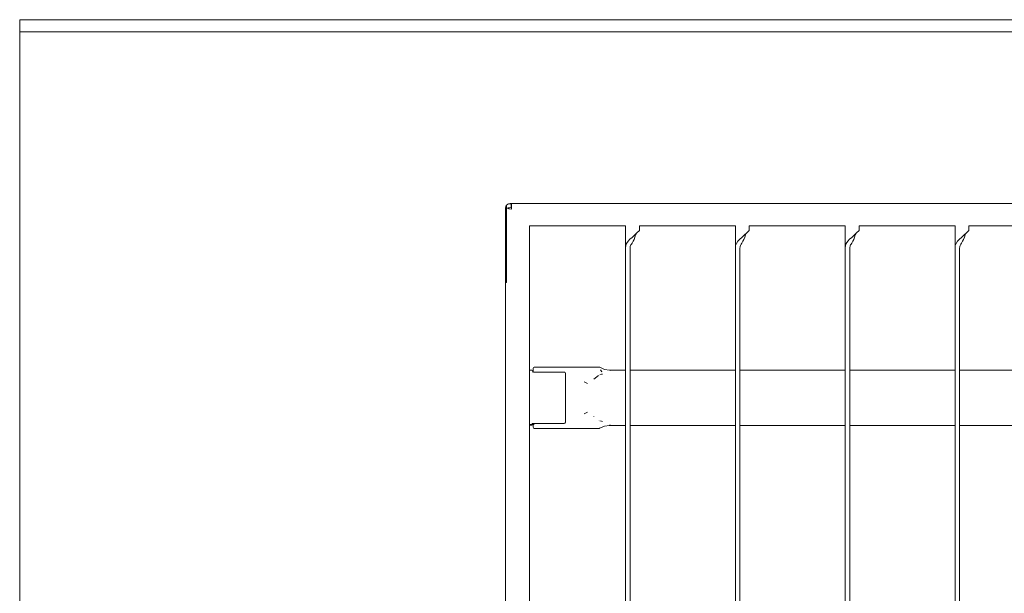
# Model space of a CAD drawing. Units: centimetres. Extents: x -18 to 18.3, y -3.8 to 10.3.
# Drawn here: x 1.4 to 5.8, y 2.9 to 5.5 of the extents above; entities that cross this region are included whole.
import ezdxf

# ---------------------------------------------------------------- set-up
doc = ezdxf.new("R2010")
doc.units = ezdxf.units.CM
doc.header["$MEASUREMENT"] = 0
doc.layers.add('Livello 1', color=7, linetype='Continuous')

msp = doc.modelspace()

# ---------------------------------------------------------------- linework, layer by layer
at = {"layer": 'Livello 1', "color": 250, "lineweight": 9}
for points, knots in [([(1.35932, 5.33654), (1.35932, 5.33654), (1.35932, 5.54307), (1.35932, 5.54307), (1.35932, 5.54307), (1.35932, 5.54307), (1.36052, 5.54557), (1.36052, 5.54557), (1.36052, 5.54557), (1.36052, 5.54557), (1.36352, 5.54656), (1.36352, 5.54656), (1.36352, 5.54656), (1.36352, 5.54656), (13.9377, 5.54656), (13.9377, 5.54656), (13.9377, 5.54656), (13.9377, 5.54656), (13.94069, 5.54557), (13.94069, 5.54557), (13.94069, 5.54557), (13.94069, 5.54557), (13.94189, 5.54307), (13.94189, 5.54307), (13.94189, 5.54307), (13.94189, 5.54307), (13.94189, 0.32201), (13.94189, 0.32201), (13.94189, 0.32201), (13.94189, 0.32201), (13.94069, 0.31951), (13.94069, 0.31951), (13.94069, 0.31951), (13.94069, 0.31951), (13.9377, 0.31851), (13.9377, 0.31851), (13.9377, 0.31851), (13.9377, 0.31851), (1.36352, 0.31851), (1.36352, 0.31851), (1.36352, 0.31851), (1.36352, 0.31851), (1.36052, 0.31951), (1.36052, 0.31951), (1.36052, 0.31951), (1.36052, 0.31951), (1.35932, 0.32201), (1.35932, 0.32201), (1.35932, 0.32201), (1.35932, 0.32201), (1.35932, 5.33654), (1.35932, 5.33654)], [0, 0, 0, 0, 0.0714286, 0.0714286, 0.0714286, 0.0714286, 0.1428571, 0.1428571, 0.1428571, 0.1428571, 0.2142857, 0.2142857, 0.2142857, 0.2142857, 0.2857143, 0.2857143, 0.2857143, 0.2857143, 0.3571429, 0.3571429, 0.3571429, 0.3571429, 0.4285714, 0.4285714, 0.4285714, 0.4285714, 0.5, 0.5, 0.5, 0.5, 0.5714286, 0.5714286, 0.5714286, 0.5714286, 0.6428571, 0.6428571, 0.6428571, 0.6428571, 0.7142857, 0.7142857, 0.7142857, 0.7142857, 0.7857143, 0.7857143, 0.7857143, 0.7857143, 0.8571429, 0.8571429, 0.8571429, 0.8571429, 1, 1, 1, 1]), ([(13.9377, 5.49106), (13.9377, 5.49106), (1.36352, 5.49106), (1.36352, 5.49106), (1.36352, 5.49106), (1.36352, 5.49106), (1.36052, 5.48996), (1.36052, 5.48996), (1.36052, 5.48996), (1.36052, 5.48996), (1.35932, 5.48746), (1.35932, 5.48746), (1.35932, 5.48746), (1.35932, 5.48746), (1.35932, 0.37762), (1.35932, 0.37762), (1.35932, 0.37762), (1.35932, 0.37762), (1.36052, 0.37512), (1.36052, 0.37512), (1.36052, 0.37512), (1.36052, 0.37512), (1.36352, 0.37412), (1.36352, 0.37412), (1.36352, 0.37412), (1.36352, 0.37412), (13.9377, 0.37412), (13.9377, 0.37412), (13.9377, 0.37412), (13.9377, 0.37412), (13.94069, 0.37512), (13.94069, 0.37512), (13.94069, 0.37512), (13.94069, 0.37512), (13.94189, 0.37762), (13.94189, 0.37762), (13.94189, 0.37762), (13.94189, 0.37762), (13.94189, 5.48746), (13.94189, 5.48746), (13.94189, 5.48746), (13.94189, 5.48746), (13.94069, 5.48996), (13.94069, 5.48996), (13.94069, 5.48996), (13.94069, 5.48996), (13.9377, 5.49106), (13.9377, 5.49106)], [0, 0, 0, 0, 0.0769231, 0.0769231, 0.0769231, 0.0769231, 0.1538462, 0.1538462, 0.1538462, 0.1538462, 0.2307692, 0.2307692, 0.2307692, 0.2307692, 0.3076923, 0.3076923, 0.3076923, 0.3076923, 0.3846154, 0.3846154, 0.3846154, 0.3846154, 0.4615385, 0.4615385, 0.4615385, 0.4615385, 0.5384615, 0.5384615, 0.5384615, 0.5384615, 0.6153846, 0.6153846, 0.6153846, 0.6153846, 0.6923077, 0.6923077, 0.6923077, 0.6923077, 0.7692308, 0.7692308, 0.7692308, 0.7692308, 0.8461538, 0.8461538, 0.8461538, 0.8461538, 1, 1, 1, 1]), ([(11.72952, 4.68926), (11.72952, 4.68926), (11.72672, 4.69896), (11.72672, 4.69896), (11.72672, 4.69896), (11.72672, 4.69896), (11.71902, 4.70616), (11.71902, 4.70616), (11.71902, 4.70616), (11.71902, 4.70616), (11.70851, 4.70876), (11.70851, 4.70876), (11.70851, 4.70876), (11.70851, 4.70876), (3.5927, 4.70876), (3.5927, 4.70876), (3.5927, 4.70876), (3.5927, 4.70876), (3.5823, 4.70616), (3.5823, 4.70616), (3.5823, 4.70616), (3.5823, 4.70616), (3.5745, 4.69906), (3.5745, 4.69906), (3.5745, 4.69906), (3.5745, 4.69906), (3.57169, 4.68926), (3.57169, 4.68926)], [0, 0, 0, 0, 0.125, 0.125, 0.125, 0.125, 0.25, 0.25, 0.25, 0.25, 0.375, 0.375, 0.375, 0.375, 0.5, 0.5, 0.5, 0.5, 0.625, 0.625, 0.625, 0.625, 0.75, 0.75, 0.75, 0.75, 1, 1, 1, 1]), ([(3.5905, 4.68946), (3.5905, 4.68946), (3.5972, 4.69066), (3.5972, 4.69066), (3.5972, 4.69066), (3.5972, 4.69066), (3.599, 4.69086), (3.599, 4.69086), (3.599, 4.69086), (3.599, 4.69086), (3.599, 4.70886), (3.599, 4.70886)], [0, 0, 0, 0, 0.25, 0.25, 0.25, 0.25, 0.5, 0.5, 0.5, 0.5, 1, 1, 1, 1]), ([(3.5759, 4.70036), (3.5759, 4.70036), (3.5759, 4.68936), (3.5759, 4.68936), (3.5759, 4.68936), (3.5759, 4.68936), (3.5784, 4.68726), (3.5784, 4.68726), (3.5784, 4.68726), (3.5784, 4.68726), (3.58639, 4.68446), (3.58639, 4.68446), (3.58639, 4.68446), (3.58639, 4.68446), (3.599, 4.68326), (3.599, 4.68326)], [0, 0, 0, 0, 0.2, 0.2, 0.2, 0.2, 0.4, 0.4, 0.4, 0.4, 0.6, 0.6, 0.6, 0.6, 1, 1, 1, 1]), ([(3.5969, 4.69056), (3.5969, 4.69056), (3.5969, 4.70696), (3.5969, 4.70696), (3.5969, 4.70696), (3.5969, 4.70696), (3.5854, 4.70696), (3.5854, 4.70696)], [0, 0, 0, 0, 0.3333333, 0.3333333, 0.3333333, 0.3333333, 1, 1, 1, 1]), ([(4.18097, 4.60705), (4.18097, 4.60705), (4.18097, 4.58615), (4.18097, 4.58615), (4.18097, 4.58615), (4.18097, 4.58615), (4.17017, 4.57455), (4.17017, 4.57455), (4.17017, 4.57455), (4.17017, 4.57455), (4.15867, 4.56415), (4.15867, 4.56415)], [0, 0, 0, 0, 0.25, 0.25, 0.25, 0.25, 0.5, 0.5, 0.5, 0.5, 1, 1, 1, 1]), ([(4.68113, 4.60705), (4.68113, 4.60705), (4.68113, 4.58615), (4.68113, 4.58615), (4.68113, 4.58615), (4.68113, 4.58615), (4.67033, 4.57455), (4.67033, 4.57455), (4.67033, 4.57455), (4.67033, 4.57455), (4.65883, 4.56415), (4.65883, 4.56415)], [0, 0, 0, 0, 0.25, 0.25, 0.25, 0.25, 0.5, 0.5, 0.5, 0.5, 1, 1, 1, 1]), ([(5.1813, 4.60705), (5.1813, 4.60705), (5.1813, 4.58615), (5.1813, 4.58615), (5.1813, 4.58615), (5.1813, 4.58615), (5.1705, 4.57455), (5.1705, 4.57455), (5.1705, 4.57455), (5.1705, 4.57455), (5.15899, 4.56415), (5.15899, 4.56415)], [0, 0, 0, 0, 0.25, 0.25, 0.25, 0.25, 0.5, 0.5, 0.5, 0.5, 1, 1, 1, 1]), ([(5.68146, 4.60705), (5.68146, 4.60705), (5.68146, 4.58615), (5.68146, 4.58615), (5.68146, 4.58615), (5.68146, 4.58615), (5.67066, 4.57455), (5.67066, 4.57455), (5.67066, 4.57455), (5.67066, 4.57455), (5.65915, 4.56415), (5.65915, 4.56415)], [0, 0, 0, 0, 0.25, 0.25, 0.25, 0.25, 0.5, 0.5, 0.5, 0.5, 1, 1, 1, 1]), ([(4.15867, 4.56415), (4.15867, 4.56415), (4.14757, 4.55464), (4.14757, 4.55464), (4.14757, 4.55464), (4.14757, 4.55464), (4.13787, 4.54564), (4.13787, 4.54564), (4.13787, 4.54564), (4.13787, 4.54564), (4.12967, 4.53654), (4.12967, 4.53654), (4.12967, 4.53654), (4.12967, 4.53654), (4.12316, 4.52694), (4.12316, 4.52694), (4.12316, 4.52694), (4.12316, 4.52694), (4.11926, 4.51714), (4.11926, 4.51714), (4.11926, 4.51714), (4.11926, 4.51714), (4.11806, 4.50704), (4.11806, 4.50704), (4.11806, 4.50704), (4.11806, 4.50704), (4.11806, 1.35804), (4.11806, 1.35804), (4.11806, 1.35804), (4.11806, 1.35804), (4.11926, 1.34794), (4.11926, 1.34794), (4.11926, 1.34794), (4.11926, 1.34794), (4.12316, 1.33814), (4.12316, 1.33814), (4.12316, 1.33814), (4.12316, 1.33814), (4.12967, 1.32854), (4.12967, 1.32854), (4.12967, 1.32854), (4.12967, 1.32854), (4.13787, 1.31944), (4.13787, 1.31944), (4.13787, 1.31944), (4.13787, 1.31944), (4.14757, 1.31044), (4.14757, 1.31044), (4.14757, 1.31044), (4.14757, 1.31044), (4.15867, 1.30093), (4.15867, 1.30093), (4.15867, 1.30093), (4.15867, 1.30093), (4.17017, 1.29054), (4.17017, 1.29054)], [0, 0, 0, 0, 0.0666667, 0.0666667, 0.0666667, 0.0666667, 0.1333333, 0.1333333, 0.1333333, 0.1333333, 0.2, 0.2, 0.2, 0.2, 0.2666667, 0.2666667, 0.2666667, 0.2666667, 0.3333333, 0.3333333, 0.3333333, 0.3333333, 0.4, 0.4, 0.4, 0.4, 0.4666667, 0.4666667, 0.4666667, 0.4666667, 0.5333333, 0.5333333, 0.5333333, 0.5333333, 0.6, 0.6, 0.6, 0.6, 0.6666667, 0.6666667, 0.6666667, 0.6666667, 0.7333333, 0.7333333, 0.7333333, 0.7333333, 0.8, 0.8, 0.8, 0.8, 0.8666667, 0.8666667, 0.8666667, 0.8666667, 1, 1, 1, 1]), ([(4.16597, 4.57075), (4.16597, 4.57075), (4.16397, 4.56624), (4.16397, 4.56624), (4.16397, 4.56624), (4.16397, 4.56624), (4.16047, 4.55575), (4.16047, 4.55575), (4.16047, 4.55575), (4.16047, 4.55575), (4.15697, 4.54545), (4.15697, 4.54545), (4.15697, 4.54545), (4.15697, 4.54545), (4.15277, 4.53665), (4.15277, 4.53665), (4.15277, 4.53665), (4.15277, 4.53665), (4.14777, 4.52844), (4.14777, 4.52844), (4.14777, 4.52844), (4.14777, 4.52844), (4.14507, 4.52424), (4.14507, 4.52424), (4.14507, 4.52424), (4.14507, 4.52424), (4.14287, 4.52034), (4.14287, 4.52034), (4.14287, 4.52034), (4.14287, 4.52034), (4.14117, 4.51684), (4.14117, 4.51684), (4.14117, 4.51684), (4.14117, 4.51684), (4.13997, 4.51364), (4.13997, 4.51364), (4.13997, 4.51364), (4.13997, 4.51364), (4.13927, 4.51044), (4.13927, 4.51044), (4.13927, 4.51044), (4.13927, 4.51044), (4.13897, 4.50704), (4.13897, 4.50704)], [0, 0, 0, 0, 0.0833333, 0.0833333, 0.0833333, 0.0833333, 0.1666667, 0.1666667, 0.1666667, 0.1666667, 0.25, 0.25, 0.25, 0.25, 0.3333333, 0.3333333, 0.3333333, 0.3333333, 0.4166667, 0.4166667, 0.4166667, 0.4166667, 0.5, 0.5, 0.5, 0.5, 0.5833333, 0.5833333, 0.5833333, 0.5833333, 0.6666667, 0.6666667, 0.6666667, 0.6666667, 0.75, 0.75, 0.75, 0.75, 0.8333333, 0.8333333, 0.8333333, 0.8333333, 1, 1, 1, 1]), ([(4.65883, 4.56415), (4.65883, 4.56415), (4.64773, 4.55464), (4.64773, 4.55464), (4.64773, 4.55464), (4.64773, 4.55464), (4.63803, 4.54564), (4.63803, 4.54564), (4.63803, 4.54564), (4.63803, 4.54564), (4.62983, 4.53654), (4.62983, 4.53654), (4.62983, 4.53654), (4.62983, 4.53654), (4.62332, 4.52694), (4.62332, 4.52694), (4.62332, 4.52694), (4.62332, 4.52694), (4.61943, 4.51714), (4.61943, 4.51714), (4.61943, 4.51714), (4.61943, 4.51714), (4.61822, 4.50704), (4.61822, 4.50704), (4.61822, 4.50704), (4.61822, 4.50704), (4.61822, 1.35804), (4.61822, 1.35804), (4.61822, 1.35804), (4.61822, 1.35804), (4.61943, 1.34794), (4.61943, 1.34794), (4.61943, 1.34794), (4.61943, 1.34794), (4.62332, 1.33814), (4.62332, 1.33814), (4.62332, 1.33814), (4.62332, 1.33814), (4.62983, 1.32854), (4.62983, 1.32854), (4.62983, 1.32854), (4.62983, 1.32854), (4.63803, 1.31944), (4.63803, 1.31944), (4.63803, 1.31944), (4.63803, 1.31944), (4.64773, 1.31044), (4.64773, 1.31044), (4.64773, 1.31044), (4.64773, 1.31044), (4.65883, 1.30093), (4.65883, 1.30093), (4.65883, 1.30093), (4.65883, 1.30093), (4.67033, 1.29054), (4.67033, 1.29054)], [0, 0, 0, 0, 0.0666667, 0.0666667, 0.0666667, 0.0666667, 0.1333333, 0.1333333, 0.1333333, 0.1333333, 0.2, 0.2, 0.2, 0.2, 0.2666667, 0.2666667, 0.2666667, 0.2666667, 0.3333333, 0.3333333, 0.3333333, 0.3333333, 0.4, 0.4, 0.4, 0.4, 0.4666667, 0.4666667, 0.4666667, 0.4666667, 0.5333333, 0.5333333, 0.5333333, 0.5333333, 0.6, 0.6, 0.6, 0.6, 0.6666667, 0.6666667, 0.6666667, 0.6666667, 0.7333333, 0.7333333, 0.7333333, 0.7333333, 0.8, 0.8, 0.8, 0.8, 0.8666667, 0.8666667, 0.8666667, 0.8666667, 1, 1, 1, 1]), ([(4.66613, 4.57075), (4.66613, 4.57075), (4.66403, 4.56624), (4.66403, 4.56624), (4.66403, 4.56624), (4.66403, 4.56624), (4.66063, 4.55575), (4.66063, 4.55575), (4.66063, 4.55575), (4.66063, 4.55575), (4.65713, 4.54545), (4.65713, 4.54545), (4.65713, 4.54545), (4.65713, 4.54545), (4.65293, 4.53665), (4.65293, 4.53665), (4.65293, 4.53665), (4.65293, 4.53665), (4.64793, 4.52844), (4.64793, 4.52844), (4.64793, 4.52844), (4.64793, 4.52844), (4.64523, 4.52424), (4.64523, 4.52424), (4.64523, 4.52424), (4.64523, 4.52424), (4.64303, 4.52034), (4.64303, 4.52034), (4.64303, 4.52034), (4.64303, 4.52034), (4.64133, 4.51684), (4.64133, 4.51684), (4.64133, 4.51684), (4.64133, 4.51684), (4.64013, 4.51364), (4.64013, 4.51364), (4.64013, 4.51364), (4.64013, 4.51364), (4.63943, 4.51044), (4.63943, 4.51044), (4.63943, 4.51044), (4.63943, 4.51044), (4.63913, 4.50704), (4.63913, 4.50704)], [0, 0, 0, 0, 0.0833333, 0.0833333, 0.0833333, 0.0833333, 0.1666667, 0.1666667, 0.1666667, 0.1666667, 0.25, 0.25, 0.25, 0.25, 0.3333333, 0.3333333, 0.3333333, 0.3333333, 0.4166667, 0.4166667, 0.4166667, 0.4166667, 0.5, 0.5, 0.5, 0.5, 0.5833333, 0.5833333, 0.5833333, 0.5833333, 0.6666667, 0.6666667, 0.6666667, 0.6666667, 0.75, 0.75, 0.75, 0.75, 0.8333333, 0.8333333, 0.8333333, 0.8333333, 1, 1, 1, 1]), ([(5.15899, 4.56415), (5.15899, 4.56415), (5.14789, 4.55464), (5.14789, 4.55464), (5.14789, 4.55464), (5.14789, 4.55464), (5.13819, 4.54564), (5.13819, 4.54564), (5.13819, 4.54564), (5.13819, 4.54564), (5.12999, 4.53654), (5.12999, 4.53654), (5.12999, 4.53654), (5.12999, 4.53654), (5.12349, 4.52694), (5.12349, 4.52694), (5.12349, 4.52694), (5.12349, 4.52694), (5.11959, 4.51714), (5.11959, 4.51714), (5.11959, 4.51714), (5.11959, 4.51714), (5.11839, 4.50704), (5.11839, 4.50704), (5.11839, 4.50704), (5.11839, 4.50704), (5.11839, 1.35804), (5.11839, 1.35804), (5.11839, 1.35804), (5.11839, 1.35804), (5.11959, 1.34794), (5.11959, 1.34794), (5.11959, 1.34794), (5.11959, 1.34794), (5.12349, 1.33814), (5.12349, 1.33814), (5.12349, 1.33814), (5.12349, 1.33814), (5.12999, 1.32854), (5.12999, 1.32854), (5.12999, 1.32854), (5.12999, 1.32854), (5.13819, 1.31944), (5.13819, 1.31944), (5.13819, 1.31944), (5.13819, 1.31944), (5.14789, 1.31044), (5.14789, 1.31044), (5.14789, 1.31044), (5.14789, 1.31044), (5.15899, 1.30093), (5.15899, 1.30093), (5.15899, 1.30093), (5.15899, 1.30093), (5.1705, 1.29054), (5.1705, 1.29054)], [0, 0, 0, 0, 0.0666667, 0.0666667, 0.0666667, 0.0666667, 0.1333333, 0.1333333, 0.1333333, 0.1333333, 0.2, 0.2, 0.2, 0.2, 0.2666667, 0.2666667, 0.2666667, 0.2666667, 0.3333333, 0.3333333, 0.3333333, 0.3333333, 0.4, 0.4, 0.4, 0.4, 0.4666667, 0.4666667, 0.4666667, 0.4666667, 0.5333333, 0.5333333, 0.5333333, 0.5333333, 0.6, 0.6, 0.6, 0.6, 0.6666667, 0.6666667, 0.6666667, 0.6666667, 0.7333333, 0.7333333, 0.7333333, 0.7333333, 0.8, 0.8, 0.8, 0.8, 0.8666667, 0.8666667, 0.8666667, 0.8666667, 1, 1, 1, 1]), ([(5.16629, 4.57075), (5.16629, 4.57075), (5.1642, 4.56624), (5.1642, 4.56624), (5.1642, 4.56624), (5.1642, 4.56624), (5.16079, 4.55575), (5.16079, 4.55575), (5.16079, 4.55575), (5.16079, 4.55575), (5.15729, 4.54545), (5.15729, 4.54545), (5.15729, 4.54545), (5.15729, 4.54545), (5.15309, 4.53665), (5.15309, 4.53665), (5.15309, 4.53665), (5.15309, 4.53665), (5.14809, 4.52844), (5.14809, 4.52844), (5.14809, 4.52844), (5.14809, 4.52844), (5.14539, 4.52424), (5.14539, 4.52424), (5.14539, 4.52424), (5.14539, 4.52424), (5.14319, 4.52034), (5.14319, 4.52034), (5.14319, 4.52034), (5.14319, 4.52034), (5.14149, 4.51684), (5.14149, 4.51684), (5.14149, 4.51684), (5.14149, 4.51684), (5.14029, 4.51364), (5.14029, 4.51364), (5.14029, 4.51364), (5.14029, 4.51364), (5.13959, 4.51044), (5.13959, 4.51044), (5.13959, 4.51044), (5.13959, 4.51044), (5.13929, 4.50704), (5.13929, 4.50704)], [0, 0, 0, 0, 0.0833333, 0.0833333, 0.0833333, 0.0833333, 0.1666667, 0.1666667, 0.1666667, 0.1666667, 0.25, 0.25, 0.25, 0.25, 0.3333333, 0.3333333, 0.3333333, 0.3333333, 0.4166667, 0.4166667, 0.4166667, 0.4166667, 0.5, 0.5, 0.5, 0.5, 0.5833333, 0.5833333, 0.5833333, 0.5833333, 0.6666667, 0.6666667, 0.6666667, 0.6666667, 0.75, 0.75, 0.75, 0.75, 0.8333333, 0.8333333, 0.8333333, 0.8333333, 1, 1, 1, 1]), ([(5.65915, 4.56415), (5.65915, 4.56415), (5.64806, 4.55464), (5.64806, 4.55464), (5.64806, 4.55464), (5.64806, 4.55464), (5.63835, 4.54564), (5.63835, 4.54564), (5.63835, 4.54564), (5.63835, 4.54564), (5.63015, 4.53654), (5.63015, 4.53654), (5.63015, 4.53654), (5.63015, 4.53654), (5.62365, 4.52694), (5.62365, 4.52694), (5.62365, 4.52694), (5.62365, 4.52694), (5.61975, 4.51714), (5.61975, 4.51714), (5.61975, 4.51714), (5.61975, 4.51714), (5.61855, 4.50704), (5.61855, 4.50704), (5.61855, 4.50704), (5.61855, 4.50704), (5.61855, 1.35804), (5.61855, 1.35804), (5.61855, 1.35804), (5.61855, 1.35804), (5.61975, 1.34794), (5.61975, 1.34794), (5.61975, 1.34794), (5.61975, 1.34794), (5.62365, 1.33814), (5.62365, 1.33814), (5.62365, 1.33814), (5.62365, 1.33814), (5.63015, 1.32854), (5.63015, 1.32854), (5.63015, 1.32854), (5.63015, 1.32854), (5.63835, 1.31944), (5.63835, 1.31944), (5.63835, 1.31944), (5.63835, 1.31944), (5.64806, 1.31044), (5.64806, 1.31044), (5.64806, 1.31044), (5.64806, 1.31044), (5.65915, 1.30093), (5.65915, 1.30093), (5.65915, 1.30093), (5.65915, 1.30093), (5.67066, 1.29054), (5.67066, 1.29054)], [0, 0, 0, 0, 0.0666667, 0.0666667, 0.0666667, 0.0666667, 0.1333333, 0.1333333, 0.1333333, 0.1333333, 0.2, 0.2, 0.2, 0.2, 0.2666667, 0.2666667, 0.2666667, 0.2666667, 0.3333333, 0.3333333, 0.3333333, 0.3333333, 0.4, 0.4, 0.4, 0.4, 0.4666667, 0.4666667, 0.4666667, 0.4666667, 0.5333333, 0.5333333, 0.5333333, 0.5333333, 0.6, 0.6, 0.6, 0.6, 0.6666667, 0.6666667, 0.6666667, 0.6666667, 0.7333333, 0.7333333, 0.7333333, 0.7333333, 0.8, 0.8, 0.8, 0.8, 0.8666667, 0.8666667, 0.8666667, 0.8666667, 1, 1, 1, 1]), ([(5.66646, 4.57075), (5.66646, 4.57075), (5.66436, 4.56624), (5.66436, 4.56624), (5.66436, 4.56624), (5.66436, 4.56624), (5.66095, 4.55575), (5.66095, 4.55575), (5.66095, 4.55575), (5.66095, 4.55575), (5.65746, 4.54545), (5.65746, 4.54545), (5.65746, 4.54545), (5.65746, 4.54545), (5.65325, 4.53665), (5.65325, 4.53665), (5.65325, 4.53665), (5.65325, 4.53665), (5.64825, 4.52844), (5.64825, 4.52844), (5.64825, 4.52844), (5.64825, 4.52844), (5.64556, 4.52424), (5.64556, 4.52424), (5.64556, 4.52424), (5.64556, 4.52424), (5.64335, 4.52034), (5.64335, 4.52034), (5.64335, 4.52034), (5.64335, 4.52034), (5.64166, 4.51684), (5.64166, 4.51684), (5.64166, 4.51684), (5.64166, 4.51684), (5.64046, 4.51364), (5.64046, 4.51364), (5.64046, 4.51364), (5.64046, 4.51364), (5.63975, 4.51044), (5.63975, 4.51044), (5.63975, 4.51044), (5.63975, 4.51044), (5.63945, 4.50704), (5.63945, 4.50704)], [0, 0, 0, 0, 0.0833333, 0.0833333, 0.0833333, 0.0833333, 0.1666667, 0.1666667, 0.1666667, 0.1666667, 0.25, 0.25, 0.25, 0.25, 0.3333333, 0.3333333, 0.3333333, 0.3333333, 0.4166667, 0.4166667, 0.4166667, 0.4166667, 0.5, 0.5, 0.5, 0.5, 0.5833333, 0.5833333, 0.5833333, 0.5833333, 0.6666667, 0.6666667, 0.6666667, 0.6666667, 0.75, 0.75, 0.75, 0.75, 0.8333333, 0.8333333, 0.8333333, 0.8333333, 1, 1, 1, 1]), ([(3.57169, 4.35452), (3.57169, 4.35452), (3.57379, 4.35452), (3.57379, 4.35452), (3.57379, 4.35452), (3.57379, 4.35452), (3.5759, 4.35442), (3.5759, 4.35442)], [0, 0, 0, 0, 0.3333333, 0.3333333, 0.3333333, 0.3333333, 1, 1, 1, 1]), ([(3.57169, 4.34922), (3.57169, 4.34922), (3.57379, 4.34922), (3.57379, 4.34922), (3.57379, 4.34922), (3.57379, 4.34922), (3.5753, 4.34912), (3.5753, 4.34912), (3.5753, 4.34912), (3.5753, 4.34912), (3.5759, 4.34881), (3.5759, 4.34881)], [0, 0, 0, 0, 0.25, 0.25, 0.25, 0.25, 0.5, 0.5, 0.5, 0.5, 1, 1, 1, 1]), ([(3.68081, 3.94907), (3.68081, 3.94907), (3.69131, 3.94907), (3.69131, 3.94907), (3.69131, 3.94907), (3.69131, 3.94907), (3.69571, 3.94717), (3.69571, 3.94717), (3.69571, 3.94717), (3.69571, 3.94717), (3.69751, 3.94276), (3.69751, 3.94276), (3.69751, 3.94276), (3.69751, 3.94276), (3.69751, 3.94116), (3.69751, 3.94116)], [0, 0, 0, 0, 0.2, 0.2, 0.2, 0.2, 0.4, 0.4, 0.4, 0.4, 0.6, 0.6, 0.6, 0.6, 1, 1, 1, 1]), ([(4.11806, 3.94967), (4.11806, 3.94967), (4.04586, 3.94967), (4.04586, 3.94967), (4.04586, 3.94967), (4.04586, 3.94967), (4.02265, 3.95287), (4.02265, 3.95287), (4.02265, 3.95287), (4.02265, 3.95287), (4.00125, 3.96247), (4.00125, 3.96247), (4.00125, 3.96247), (4.00125, 3.96247), (4.00005, 3.96307), (4.00005, 3.96307), (4.00005, 3.96307), (4.00005, 3.96307), (3.99845, 3.96327), (3.99845, 3.96327), (3.99845, 3.96327), (3.99845, 3.96327), (3.70281, 3.96327), (3.70281, 3.96327), (3.70281, 3.96327), (3.70281, 3.96327), (3.69911, 3.96177), (3.69911, 3.96177), (3.69911, 3.96177), (3.69911, 3.96177), (3.69751, 3.95807), (3.69751, 3.95807), (3.69751, 3.95807), (3.69751, 3.95807), (3.69751, 3.94116), (3.69751, 3.94116)], [0, 0, 0, 0, 0.1, 0.1, 0.1, 0.1, 0.2, 0.2, 0.2, 0.2, 0.3, 0.3, 0.3, 0.3, 0.4, 0.4, 0.4, 0.4, 0.5, 0.5, 0.5, 0.5, 0.6, 0.6, 0.6, 0.6, 0.7, 0.7, 0.7, 0.7, 0.8, 0.8, 0.8, 0.8, 1, 1, 1, 1]), ([(4.01025, 3.94177), (4.01025, 3.94177), (4.00475, 3.95057), (4.00475, 3.95057), (4.00475, 3.95057), (4.00475, 3.95057), (4.00815, 3.94487), (4.00815, 3.94487), (4.00815, 3.94487), (4.00815, 3.94487), (4.01025, 3.94177), (4.01025, 3.94177)], [0, 0, 0, 0, 0.25, 0.25, 0.25, 0.25, 0.5, 0.5, 0.5, 0.5, 1, 1, 1, 1]), ([(4.04675, 3.94927), (4.04675, 3.94927), (4.04945, 3.94817), (4.04945, 3.94817), (4.04945, 3.94817), (4.04945, 3.94817), (4.04675, 3.94927), (4.04675, 3.94927), (4.04675, 3.94927), (4.04675, 3.94927), (4.04586, 3.94967), (4.04586, 3.94967)], [0, 0, 0, 0, 0.25, 0.25, 0.25, 0.25, 0.5, 0.5, 0.5, 0.5, 1, 1, 1, 1]), ([(3.69421, 3.94167), (3.69421, 3.94167), (3.69361, 3.94187), (3.69361, 3.94187), (3.69361, 3.94187), (3.69361, 3.94187), (3.69431, 3.94167), (3.69431, 3.94167)], [0, 0, 0, 0, 0.3333333, 0.3333333, 0.3333333, 0.3333333, 1, 1, 1, 1]), ([(3.69401, 3.94167), (3.69401, 3.94167), (3.69961, 3.94077), (3.69961, 3.94077), (3.69961, 3.94077), (3.69961, 3.94077), (3.83803, 3.94077), (3.83803, 3.94077), (3.83803, 3.94077), (3.83803, 3.94077), (3.84143, 3.93986), (3.84143, 3.93986), (3.84143, 3.93986), (3.84143, 3.93986), (3.84233, 3.93927), (3.84233, 3.93927), (3.84233, 3.93927), (3.84233, 3.93927), (3.84253, 3.93907), (3.84253, 3.93907), (3.84253, 3.93907), (3.84253, 3.93907), (3.84433, 3.93496), (3.84433, 3.93496), (3.84433, 3.93496), (3.84433, 3.93496), (3.84433, 3.71263), (3.84433, 3.71263), (3.84433, 3.71263), (3.84433, 3.71263), (3.84393, 3.71064), (3.84393, 3.71064), (3.84393, 3.71064), (3.84393, 3.71064), (3.84273, 3.70873), (3.84273, 3.70873), (3.84273, 3.70873), (3.84273, 3.70873), (3.84253, 3.70854), (3.84253, 3.70854), (3.84253, 3.70854), (3.84253, 3.70854), (3.83803, 3.70644), (3.83803, 3.70644), (3.83803, 3.70644), (3.83803, 3.70644), (3.78212, 3.70684), (3.78212, 3.70684)], [0, 0, 0, 0, 0.0769231, 0.0769231, 0.0769231, 0.0769231, 0.1538462, 0.1538462, 0.1538462, 0.1538462, 0.2307692, 0.2307692, 0.2307692, 0.2307692, 0.3076923, 0.3076923, 0.3076923, 0.3076923, 0.3846154, 0.3846154, 0.3846154, 0.3846154, 0.4615385, 0.4615385, 0.4615385, 0.4615385, 0.5384615, 0.5384615, 0.5384615, 0.5384615, 0.6153846, 0.6153846, 0.6153846, 0.6153846, 0.6923077, 0.6923077, 0.6923077, 0.6923077, 0.7692308, 0.7692308, 0.7692308, 0.7692308, 0.8461538, 0.8461538, 0.8461538, 0.8461538, 1, 1, 1, 1]), ([(3.99505, 3.92537), (3.99505, 3.92537), (3.98855, 3.92126), (3.98855, 3.92126), (3.98855, 3.92126), (3.98855, 3.92126), (3.97915, 3.91356), (3.97915, 3.91356), (3.97915, 3.91356), (3.97915, 3.91356), (3.97335, 3.90797), (3.97335, 3.90797), (3.97335, 3.90797), (3.97335, 3.90797), (3.99505, 3.92537), (3.99505, 3.92537)], [0, 0, 0, 0, 0.2, 0.2, 0.2, 0.2, 0.4, 0.4, 0.4, 0.4, 0.6, 0.6, 0.6, 0.6, 1, 1, 1, 1]), ([(4.00175, 3.92846), (4.00175, 3.92846), (4.00825, 3.93057), (4.00825, 3.93057), (4.00825, 3.93057), (4.00825, 3.93057), (4.01285, 3.93167), (4.01285, 3.93167)], [0, 0, 0, 0, 0.3333333, 0.3333333, 0.3333333, 0.3333333, 1, 1, 1, 1]), ([(3.94514, 3.88916), (3.94514, 3.88916), (3.92974, 3.89696), (3.92974, 3.89696), (3.92974, 3.89696), (3.92974, 3.89696), (3.94514, 3.88916), (3.94514, 3.88916)], [0, 0, 0, 0, 0.3333333, 0.3333333, 0.3333333, 0.3333333, 1, 1, 1, 1]), ([(3.94514, 3.75844), (3.94514, 3.75844), (3.92974, 3.75064), (3.92974, 3.75064), (3.92974, 3.75064), (3.92974, 3.75064), (3.94514, 3.75844), (3.94514, 3.75844)], [0, 0, 0, 0, 0.3333333, 0.3333333, 0.3333333, 0.3333333, 1, 1, 1, 1]), ([(3.99495, 3.72234), (3.99495, 3.72234), (3.99505, 3.72224), (3.99505, 3.72224), (3.99505, 3.72224), (3.99505, 3.72224), (3.99495, 3.72234), (3.99495, 3.72234)], [0, 0, 0, 0, 0.3333333, 0.3333333, 0.3333333, 0.3333333, 1, 1, 1, 1]), ([(3.69751, 3.70654), (3.69751, 3.70654), (3.69751, 3.70474), (3.69751, 3.70474), (3.69751, 3.70474), (3.69751, 3.70474), (3.69571, 3.70044), (3.69571, 3.70044), (3.69571, 3.70044), (3.69571, 3.70044), (3.69131, 3.69853), (3.69131, 3.69853), (3.69131, 3.69853), (3.69131, 3.69853), (3.68081, 3.69844), (3.68081, 3.69844)], [0, 0, 0, 0, 0.2, 0.2, 0.2, 0.2, 0.4, 0.4, 0.4, 0.4, 0.6, 0.6, 0.6, 0.6, 1, 1, 1, 1]), ([(3.69011, 3.70354), (3.69011, 3.70354), (3.70281, 3.70354), (3.70281, 3.70354), (3.70281, 3.70354), (3.70281, 3.70354), (3.69131, 3.70354), (3.69131, 3.70354)], [0, 0, 0, 0, 0.3333333, 0.3333333, 0.3333333, 0.3333333, 1, 1, 1, 1]), ([(3.83803, 3.70684), (3.83803, 3.70684), (3.69961, 3.70684), (3.69961, 3.70684), (3.69961, 3.70684), (3.69961, 3.70684), (3.69361, 3.70584), (3.69361, 3.70584)], [0, 0, 0, 0, 0.3333333, 0.3333333, 0.3333333, 0.3333333, 1, 1, 1, 1]), ([(3.69751, 3.70654), (3.69751, 3.70654), (3.69751, 3.68963), (3.69751, 3.68963), (3.69751, 3.68963), (3.69751, 3.68963), (3.69911, 3.68593), (3.69911, 3.68593), (3.69911, 3.68593), (3.69911, 3.68593), (3.69911, 3.68583), (3.69911, 3.68583), (3.69911, 3.68583), (3.69911, 3.68583), (3.70281, 3.68434), (3.70281, 3.68434), (3.70281, 3.68434), (3.70281, 3.68434), (3.99845, 3.68434), (3.99845, 3.68434), (3.99845, 3.68434), (3.99845, 3.68434), (4.00005, 3.68463), (4.00005, 3.68463), (4.00005, 3.68463), (4.00005, 3.68463), (4.00125, 3.68513), (4.00125, 3.68513), (4.00125, 3.68513), (4.00125, 3.68513), (4.02265, 3.69473), (4.02265, 3.69473), (4.02265, 3.69473), (4.02265, 3.69473), (4.04586, 3.69794), (4.04586, 3.69794), (4.04586, 3.69794), (4.04586, 3.69794), (4.11806, 3.69794), (4.11806, 3.69794)], [0, 0, 0, 0, 0.0909091, 0.0909091, 0.0909091, 0.0909091, 0.1818182, 0.1818182, 0.1818182, 0.1818182, 0.2727273, 0.2727273, 0.2727273, 0.2727273, 0.3636364, 0.3636364, 0.3636364, 0.3636364, 0.4545455, 0.4545455, 0.4545455, 0.4545455, 0.5454545, 0.5454545, 0.5454545, 0.5454545, 0.6363636, 0.6363636, 0.6363636, 0.6363636, 0.7272727, 0.7272727, 0.7272727, 0.7272727, 0.8181818, 0.8181818, 0.8181818, 0.8181818, 1, 1, 1, 1]), ([(4.00005, 3.68463), (4.00005, 3.68463), (3.99845, 3.68434), (3.99845, 3.68434), (3.99845, 3.68434), (3.99845, 3.68434), (4.00145, 3.68534), (4.00145, 3.68534), (4.00145, 3.68534), (4.00145, 3.68534), (4.00005, 3.68463), (4.00005, 3.68463)], [0, 0, 0, 0, 0.25, 0.25, 0.25, 0.25, 0.5, 0.5, 0.5, 0.5, 1, 1, 1, 1]), ([(4.00175, 3.71914), (4.00175, 3.71914), (4.00825, 3.71704), (4.00825, 3.71704), (4.00825, 3.71704), (4.00825, 3.71704), (4.01265, 3.71594), (4.01265, 3.71594)], [0, 0, 0, 0, 0.3333333, 0.3333333, 0.3333333, 0.3333333, 1, 1, 1, 1]), ([(4.04675, 3.69834), (4.04675, 3.69834), (4.04945, 3.69944), (4.04945, 3.69944), (4.04945, 3.69944), (4.04945, 3.69944), (4.04675, 3.69834), (4.04675, 3.69834), (4.04675, 3.69834), (4.04675, 3.69834), (4.04586, 3.69794), (4.04586, 3.69794)], [0, 0, 0, 0, 0.25, 0.25, 0.25, 0.25, 0.5, 0.5, 0.5, 0.5, 1, 1, 1, 1])]:
    msp.add_open_spline(points, degree=3, knots=knots, dxfattribs=at)
for points in [[(3.5979, 4.70886), (3.5979, 4.70886), (3.5979, 4.69066), (3.5979, 4.69066)], [(3.5979, 4.70886), (3.5979, 4.70886), (3.5979, 4.69066), (3.5979, 4.69066)], [(3.599, 4.70886), (3.599, 4.70886), (3.599, 4.68326), (3.599, 4.68326)], [(3.57169, 4.68926), (3.57169, 4.68926), (3.57169, 1.17582), (3.57169, 1.17582)], [(3.57169, 4.68926), (3.57169, 4.68926), (3.57169, 1.17582), (3.57169, 1.17582)], [(3.5759, 4.70036), (3.5759, 4.70036), (3.5759, 4.34881), (3.5759, 4.34881)], [(3.5829, 4.68936), (3.5829, 4.68936), (3.5909, 4.68946), (3.5909, 4.68946)], [(3.5969, 4.69056), (3.5969, 4.69056), (3.5969, 4.70696), (3.5969, 4.70696)], [(3.5979, 4.69537), (3.5979, 4.69537), (3.599, 4.69537), (3.599, 4.69537)], [(3.599, 4.69086), (3.599, 4.69086), (3.599, 4.68326), (3.599, 4.68326)], [(3.5759, 4.59894), (3.5759, 4.59894), (3.57169, 4.59475), (3.57169, 4.59475)], [(3.57169, 4.59475), (3.57169, 4.59475), (3.5759, 4.59894), (3.5759, 4.59894)], [(3.68081, 4.60705), (3.68081, 4.60705), (3.68081, 1.25803), (3.68081, 1.25803)], [(4.11806, 4.60705), (4.11806, 4.60705), (3.68081, 4.60705), (3.68081, 4.60705)], [(3.68081, 4.60705), (3.68081, 4.60705), (3.68081, 1.25803), (3.68081, 1.25803)], [(4.11806, 1.25803), (4.11806, 1.25803), (4.11806, 4.60705), (4.11806, 4.60705)], [(4.11806, 4.60705), (4.11806, 4.60705), (4.11806, 4.58615), (4.11806, 4.58615)], [(4.61822, 4.60705), (4.61822, 4.60705), (4.18097, 4.60705), (4.18097, 4.60705)], [(4.18097, 4.58615), (4.18097, 4.58615), (4.18097, 4.60705), (4.18097, 4.60705)], [(4.61822, 1.25803), (4.61822, 1.25803), (4.61822, 4.60705), (4.61822, 4.60705)], [(4.61822, 4.60705), (4.61822, 4.60705), (4.61822, 4.58615), (4.61822, 4.58615)], [(5.11839, 4.60705), (5.11839, 4.60705), (4.68113, 4.60705), (4.68113, 4.60705)], [(4.68113, 4.58615), (4.68113, 4.58615), (4.68113, 4.60705), (4.68113, 4.60705)], [(5.11839, 1.25803), (5.11839, 1.25803), (5.11839, 4.60705), (5.11839, 4.60705)], [(5.11839, 4.60705), (5.11839, 4.60705), (5.11839, 4.58615), (5.11839, 4.58615)], [(5.61855, 4.60705), (5.61855, 4.60705), (5.1813, 4.60705), (5.1813, 4.60705)], [(5.1813, 4.58615), (5.1813, 4.58615), (5.1813, 4.60705), (5.1813, 4.60705)], [(5.61855, 1.25803), (5.61855, 1.25803), (5.61855, 4.60705), (5.61855, 4.60705)], [(5.61855, 4.60705), (5.61855, 4.60705), (5.61855, 4.58615), (5.61855, 4.58615)], [(6.11871, 4.60705), (6.11871, 4.60705), (5.68146, 4.60705), (5.68146, 4.60705)], [(5.68146, 4.58615), (5.68146, 4.58615), (5.68146, 4.60705), (5.68146, 4.60705)], [(4.13897, 4.50704), (4.13897, 4.50704), (4.13897, 1.35804), (4.13897, 1.35804)], [(4.13897, 1.35804), (4.13897, 1.35804), (4.13897, 4.50704), (4.13897, 4.50704)], [(4.63913, 4.50704), (4.63913, 4.50704), (4.63913, 1.35804), (4.63913, 1.35804)], [(4.63913, 1.35804), (4.63913, 1.35804), (4.63913, 4.50704), (4.63913, 4.50704)], [(5.13929, 4.50704), (5.13929, 4.50704), (5.13929, 1.35804), (5.13929, 1.35804)], [(5.13929, 1.35804), (5.13929, 1.35804), (5.13929, 4.50704), (5.13929, 4.50704)], [(5.63945, 4.50704), (5.63945, 4.50704), (5.63945, 1.35804), (5.63945, 1.35804)], [(5.63945, 1.35804), (5.63945, 1.35804), (5.63945, 4.50704), (5.63945, 4.50704)], [(4.61822, 3.94967), (4.61822, 3.94967), (4.13897, 3.94967), (4.13897, 3.94967)], [(5.11839, 3.94967), (5.11839, 3.94967), (4.63913, 3.94967), (4.63913, 3.94967)], [(5.61855, 3.94967), (5.61855, 3.94967), (5.13929, 3.94967), (5.13929, 3.94967)], [(6.11871, 3.94967), (6.11871, 3.94967), (5.63945, 3.94967), (5.63945, 3.94967)], [(3.69421, 3.94167), (3.69421, 3.94167), (3.69361, 3.94187), (3.69361, 3.94187)], [(3.69571, 3.94217), (3.69571, 3.94217), (3.69671, 3.94126), (3.69671, 3.94126)], [(3.84143, 3.93986), (3.84143, 3.93986), (3.84233, 3.93927), (3.84233, 3.93927)], [(3.97425, 3.73874), (3.97425, 3.73874), (3.97335, 3.73964), (3.97335, 3.73964)], [(3.68081, 3.70144), (3.68081, 3.70144), (3.70281, 3.70123), (3.70281, 3.70123)], [(3.69671, 3.70633), (3.69671, 3.70633), (3.69571, 3.70544), (3.69571, 3.70544)], [(4.13897, 3.69794), (4.13897, 3.69794), (4.61822, 3.69794), (4.61822, 3.69794)], [(4.63913, 3.69794), (4.63913, 3.69794), (5.11839, 3.69794), (5.11839, 3.69794)], [(5.13929, 3.69794), (5.13929, 3.69794), (5.61855, 3.69794), (5.61855, 3.69794)], [(5.63945, 3.69794), (5.63945, 3.69794), (6.11871, 3.69794), (6.11871, 3.69794)]]:
    msp.add_open_spline(points, degree=3, dxfattribs=at)

doc.saveas('drawing.dxf')
